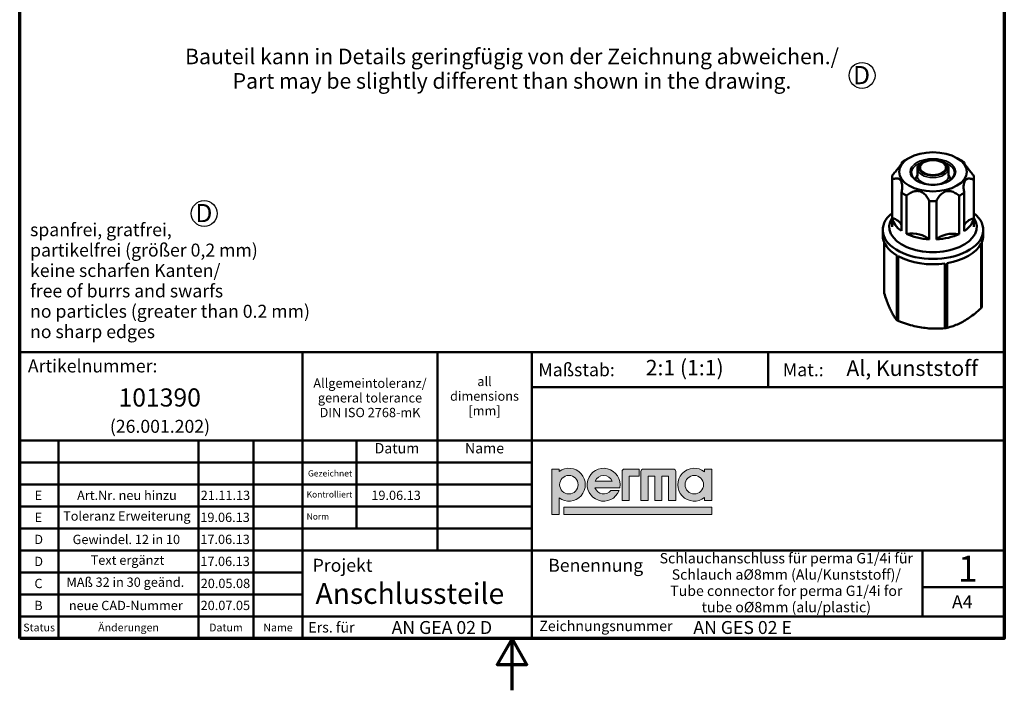
# Model space of a CAD drawing. Units: millimetres. Extents: x 0 to 105, y 0 to 149.
import ezdxf
from ezdxf.enums import TextEntityAlignment as Align

# ---------------------------------------------------------------- set-up
doc = ezdxf.new("R2010")
doc.units = ezdxf.units.MM
doc.header["$LTSCALE"] = 0.5
for name, color, linetype, lineweight in [('Rahmen (ISO)', 7, 'Continuous', 70), ('Schraffur (ISO)', 7, 'Continuous', 18), ('Sichtbar (ISO)', 7, 'Continuous', 50), ('Sichtbar schmal (ISO)', 7, 'Continuous', 35), ('Skizziergeometrie (ISO)', 7, 'Continuous', 25), ('Symbol (ISO)', 7, 'Continuous', 25), ('Titel (ISO)', 7, 'Continuous', 50)]:
    doc.layers.add(name, color=color, linetype=linetype, lineweight=lineweight)
doc.styles.add('Notiztext (DIN)', font='arial.ttf')
doc.styles.add('Textstil112', font='arial.ttf')
doc.styles.add('Textstil86', font='txt')
doc.styles.add('Textstil88', font='txt')
doc.styles.add('Textstil89', font='txt')
doc.styles.add('Textstil90', font='txt')
doc.styles.add('Textstil91', font='txt')
doc.styles.add('Textstil94', font='txt')
doc.styles.add('Textstil95', font='txt')
doc.styles.add('Textstil96', font='txt')

# ---------------------------------------------------------------- blocks, each defined once
blk = doc.blocks.new('Ränder Standardrahmen')
at = {"layer": 'Rahmen (ISO)', "flags": 128}
for points in [[(10, 10), (10, 287.0000076293946), (200, 287.0000076293946), (200, 10), (10, 10)], [(105, 0), (105, 10), (102.1132469177246, 5), (107.8867530822754, 5), (105, 10)]]:
    blk.add_lwpolyline(points, dxfattribs=at)
blk = doc.blocks.new('Schriftfelder perma_schriftfeld')
at = {"layer": 'Schraffur (ISO)', "true_color": 0xd02443}
h = blk.add_hatch(color=242, dxfattribs=at)
edge = h.paths.add_edge_path(flags=0)
edge.add_arc((243.4855390241711, 143.7748975342685), 1.785530546623793, 0, 360)
edge = h.paths.add_edge_path()
edge.add_line((241.6008123360682, 146.8003798493811), (241.6008123360681, 146.3290777908515))
edge.add_arc((243.4855390241711, 143.7748975342685), 3.174276527331191, -126.42357364233231, 126.42357364233229, ccw=False)
edge.add_line((241.6008123360681, 141.2207172776856), (241.6008123360681, 138.0215213284808))
edge.add_line((241.6008123360681, 138.0215213284808), (240.2120663553608, 138.0215213284808))
edge.add_line((240.2120663553608, 138.0215213284808), (240.2120663553608, 146.8003798493811))
edge.add_line((240.2120663553608, 146.8003798493811), (241.6008123360682, 146.8003798493811))
h = blk.add_hatch(color=242, dxfattribs=at)
edge = h.paths.add_edge_path(flags=0)
edge.add_arc((250.2055390241711, 143.7748975342685), 1.78553054662284, 22.88538047613576, 157.1146195238642)
edge.add_line((248.5605571144858, 144.4692705246211), (251.8505209338564, 144.4692705246211))
edge = h.paths.add_edge_path()
edge.add_arc((250.2055390241711, 143.7748975342685), 3.17427652733119, 349.193077125136, 698.9381823983302)
edge.add_line((253.1677523978849, 142.6341419072579), (251.5791459302305, 142.6341419072579))
edge.add_arc((250.2055390241711, 143.7748975342685), 1.78553054662492, 199.4712206344861, 320.29098344691835, ccw=False)
edge.add_line((248.5221246807924, 143.1797206853938), (253.3235184966065, 143.1797206853938))
h = blk.add_hatch(color=242, dxfattribs=at)
edge = h.paths.add_edge_path()
edge.add_arc((254.2483203746534, 146.3043991419856), 0.4959807073954986, 90, 180)
edge.add_line((253.7523396672579, 146.3043991419856), (253.7523396672579, 140.6998171484165))
edge.add_line((253.7523396672579, 140.6998171484165), (255.1410856479653, 140.6998171484165))
edge.add_line((255.1410856479653, 140.6998171484165), (255.1410856479653, 145.4116338686737))
edge.add_line((255.1410856479653, 145.4116338686737), (257.0258123360682, 145.4116338686737))
edge.add_line((257.0258123360682, 145.4116338686737), (257.0258123360682, 146.8003798493811))
edge.add_line((257.0258123360682, 146.8003798493811), (254.2483203746534, 146.8003798493811))
h = blk.add_hatch(color=242, dxfattribs=at)
edge = h.paths.add_edge_path()
edge.add_arc((263.6223557444282, 146.3043991419856), 0.4959807073954986, 0, 90)
edge.add_line((263.6223557444282, 146.8003798493811), (257.8689795386405, 146.8003798493811))
edge.add_arc((257.8689795386405, 146.3043991419856), 0.4959807073954986, 90, 180)
edge.add_line((257.372998831245, 146.3043991419856), (257.372998831245, 140.6998171484165))
edge.add_line((257.372998831245, 140.6998171484165), (258.7617448119524, 140.6998171484165))
edge.add_line((258.7617448119524, 140.6998171484165), (258.7617448119524, 145.4116338686737))
edge.add_line((258.7617448119524, 145.4116338686737), (260.0512946511807, 145.4116338686737))
edge.add_line((260.0512946511807, 145.4116338686737), (260.0512946511807, 140.6998171484165))
edge.add_line((260.0512946511807, 140.6998171484165), (261.4400406318881, 140.6998171484165))
edge.add_line((261.4400406318881, 140.6998171484165), (261.4400406318881, 145.4116338686737))
edge.add_line((261.4400406318881, 145.4116338686737), (262.7295904711163, 145.4116338686737))
edge.add_line((262.7295904711163, 145.4116338686737), (262.7295904711163, 140.6998171484164))
edge.add_line((262.7295904711163, 140.6998171484165), (264.1183364518238, 140.6998171484165))
edge.add_line((264.1183364518238, 140.6998171484165), (264.1183364518237, 146.3043991419856))
h = blk.add_hatch(color=242, dxfattribs=at)
edge = h.paths.add_edge_path(flags=0)
edge.add_arc((267.6893975450714, 143.7748975342685), 1.785530546623792, 0, 360)
edge = h.paths.add_edge_path()
edge.add_arc((267.6893975450714, 143.7748975342685), 3.174276527331188, 51.31781254651136, 308.6821874534886)
edge.add_line((269.6733203746534, 141.2969787143252), (269.6733203746534, 140.6998171484165))
edge.add_line((269.6733203746534, 140.6998171484165), (271.0620663553608, 140.6998171484165))
edge.add_line((271.0620663553608, 140.6998171484165), (271.0620663553608, 146.8003798493811))
edge.add_line((271.0620663553608, 146.8003798493811), (269.6733203746534, 146.8003798493811))
edge.add_line((269.6733203746534, 146.8003798493811), (269.6733203746534, 146.2528163542119))
blk.add_hatch(color=242, dxfattribs=at).paths.add_polyline_path([(242.49357760938, 138.0215213284808), (271.0620663553608, 138.0215213284808), (271.0620663553608, 139.4102673091882), (242.49357760938, 139.4102673091882)])
at = {"layer": 'Skizziergeometrie (ISO)', "color": 242, "lineweight": 9, "true_color": 0xd02443}
for p, q in [((241.6008123360682, 146.8003798493811), (240.2120663553608, 146.8003798493811)), ((240.2120663553608, 146.8003798493811), (240.2120663553608, 138.0215213284808)), ((241.6008123360681, 146.3290777908515), (241.6008123360682, 146.8003798493811)), ((253.7523396672579, 140.6998171484165), (253.7523396672579, 146.3043991419856)), ((254.2483203746534, 146.8003798493811), (257.0258123360682, 146.8003798493811)), ((257.0258123360682, 146.8003798493811), (257.0258123360682, 145.4116338686737)), ((257.372998831245, 146.3043991419856), (257.372998831245, 140.6998171484165)), ((257.8689795386405, 146.8003798493811), (263.6223557444282, 146.8003798493811)), ((264.1183364518237, 146.3043991419856), (264.1183364518238, 140.6998171484165)), ((269.6733203746534, 146.2528163542119), (269.6733203746534, 146.8003798493811)), ((269.6733203746534, 146.8003798493811), (271.0620663553608, 146.8003798493811)), ((271.0620663553608, 146.8003798493811), (271.0620663553608, 140.6998171484165)), ((248.5605571144858, 144.4692705246211), (251.8505209338564, 144.4692705246211)), ((255.1410856479653, 145.4116338686737), (255.1410856479653, 140.6998171484165)), ((257.0258123360682, 145.4116338686737), (255.1410856479653, 145.4116338686737)), ((258.7617448119524, 140.6998171484165), (258.7617448119524, 145.4116338686737)), ((258.7617448119524, 145.4116338686737), (260.0512946511807, 145.4116338686737)), ((260.0512946511807, 140.6998171484165), (260.0512946511807, 145.4116338686737)), ((261.4400406318881, 145.4116338686737), (262.7295904711163, 145.4116338686737)), ((261.4400406318881, 145.4116338686737), (261.4400406318881, 140.6998171484165)), ((262.7295904711163, 145.4116338686737), (262.7295904711163, 140.6998171484165)), ((248.5221246807924, 143.1797206853938), (253.3235184966065, 143.1797206853938)), ((251.5791459302305, 142.6341419072579), (253.1677523978849, 142.6341419072579)), ((241.6008123360681, 138.0215213284808), (241.6008123360681, 141.2207172776856)), ((255.1410856479653, 140.6998171484165), (253.7523396672579, 140.6998171484165)), ((257.372998831245, 140.6998171484165), (258.7617448119524, 140.6998171484165)), ((260.0512946511807, 140.6998171484165), (261.4400406318881, 140.6998171484165)), ((262.7295904711163, 140.6998171484165), (264.1183364518238, 140.6998171484165)), ((269.6733203746534, 140.6998171484165), (269.6733203746534, 141.2969787143252)), ((271.0620663553608, 140.6998171484165), (269.6733203746534, 140.6998171484165)), ((242.49357760938, 139.4102673091882), (242.49357760938, 138.0215213284808)), ((242.49357760938, 139.4102673091882), (271.0620663553608, 139.4102673091882)), ((271.0620663553608, 139.4102673091882), (271.0620663553608, 138.0215213284808)), ((240.2120663553608, 138.0215213284808), (241.6008123360681, 138.0215213284808)), ((242.49357760938, 138.0215213284808), (271.0620663553608, 138.0215213284808))]:
    blk.add_line(p, q, dxfattribs=at)
for centre, radius in [((243.4855390241711, 143.7748975342685), 1.785530546623793), ((267.6893975450714, 143.7748975342685), 1.785530546623792)]:
    blk.add_circle(centre, radius, dxfattribs=at)
for centre, radius, start, end in [((243.4855390241711, 143.7748975342685), 3.17427652733119, 233.5764263576676, 126.4235736423323), ((250.2055390241711, 143.7748975342685), 3.17427652733119, 349.1930771251181, 338.9381823983282), ((250.2055390241711, 143.7748975342685), 3.17427652733119, 349.1930771251363, 338.9381823983304), ((254.2483203746534, 146.3043991419856), 0.4959807073954986, 90, 180), ((257.8689795386405, 146.3043991419856), 0.4959807073954986, 90, 180), ((263.6223557444282, 146.3043991419856), 0.4959807073954986, 0, 90), ((267.6893975450714, 143.7748975342685), 3.17427652733119, 51.31781254651136, 308.6821874534886), ((250.2055390241711, 143.7748975342685), 1.78553054662284, 22.88538047613576, 157.1146195238642), ((250.2055390241711, 143.7748975342685), 1.78553054662492, 199.471220634486, 320.2909834469179)]:
    blk.add_arc(centre, radius, start, end, dxfattribs=at)
at = {"layer": 'Titel (ISO)'}
for p, q in [((327.5127883584023, 169.3382056155221), (137.5127883584022, 169.3382056155221)), ((137.5127883584022, 169.3382056155221), (137.5127883584022, 114.0882056155221)), ((192.1127883584023, 114.0882056155221), (192.1127883584023, 169.3382056155221)), ((218.1127883584023, 152.3382056155222), (218.1127883584023, 169.3382056155221)), ((218.1127883584023, 169.3382056155221), (236.3127883584021, 169.3382056155221)), ((236.3127883584021, 114.0882056155221), (236.3127883584021, 169.3382056155221)), ((236.3127883584021, 169.3382056155221), (236.3127883584021, 162.5882056155222)), ((281.9127883584023, 169.3382056155221), (281.9127883584023, 162.5882056155222)), ((327.5127883584023, 114.0882056155221), (327.5127883584023, 169.3382056155221)), ((236.3127883584021, 162.5882056155222), (327.5127883584023, 162.5882056155222)), ((137.5127883584022, 152.3382056155222), (327.5127883584023, 152.3382056155222)), ((137.5127883584022, 152.3382056155222), (145.0127883584023, 152.3382056155222)), ((137.5127883584022, 152.3382056155222), (137.5127883584022, 148.0882056155222)), ((145.0127883584023, 114.0882056155222), (145.0127883584023, 152.3382056155222)), ((145.0127883584023, 152.3382056155222), (172.0127883584021, 152.3382056155222)), ((172.0127883584021, 114.0882056155221), (172.0127883584021, 152.3382056155222)), ((172.0127883584021, 152.3382056155222), (182.6127883584021, 152.3382056155222)), ((182.6127883584021, 114.0882056155221), (182.6127883584021, 152.3382056155222)), ((182.6127883584021, 152.3382056155222), (182.6127883584021, 148.0882056155222)), ((202.5127883584021, 135.3382056155222), (202.5127883584021, 152.3382056155222)), ((202.5127883584021, 152.3382056155222), (202.5127883584022, 149.0882056155222)), ((218.1127883584023, 131.0882056155222), (218.1127883584023, 152.3382056155222)), ((202.5127883584022, 149.0882056155222), (202.5127883584022, 145.4048899025636)), ((137.5127883584022, 148.0882056155222), (192.1127883584023, 148.0882056155222)), ((137.5127883584022, 148.0882056155222), (137.5127883584022, 143.8382056155222)), ((192.1127883584023, 148.0882056155222), (182.6127883584021, 148.0882056155222)), ((192.1127883584023, 148.0882056155222), (236.3127883584021, 148.0882056155222)), ((192.1127883584023, 148.0882056155222), (202.5127883584021, 148.0882056155222)), ((192.1127883584023, 148.0882056155222), (192.1127883584023, 143.8382056155222)), ((137.5127883584022, 143.8382056155222), (192.1127883584023, 143.8382056155222)), ((137.5127883584022, 143.8382056155222), (137.5127883584022, 139.5882056155222)), ((192.1127883584023, 143.8382056155222), (236.3127883584021, 143.8382056155222)), ((202.5127883584021, 143.8382056155222), (202.5127883584021, 139.5882056155222)), ((202.5127883584022, 142.8382056155222), (202.5127883584022, 140.5882056155222)), ((137.5127883584022, 139.5882056155222), (192.1127883584023, 139.5882056155222)), ((137.5127883584022, 139.5882056155222), (137.5127883584022, 135.3382056155222)), ((192.1127883584023, 139.5882056155222), (236.3127883584021, 139.5882056155222)), ((137.5127883584022, 135.3382056155222), (192.1127883584023, 135.3382056155222)), ((137.5127883584022, 135.3382056155222), (137.5127883584022, 131.0882056155222)), ((192.1127883584023, 135.3382056155222), (236.3127883584021, 135.3382056155222)), ((137.5127883584022, 131.0882056155222), (192.1127883584023, 131.0882056155222)), ((137.5127883584022, 131.0882056155222), (137.5127883584022, 126.8382056155221)), ((192.1127883584023, 131.0882056155222), (327.5127883584023, 131.0882056155222)), ((236.3127883584021, 131.0882056155222), (236.3127883584021, 118.3382056155221)), ((311.7127883584024, 118.3382056155221), (311.7127883584024, 131.0882056155222)), ((137.5127883584022, 126.8382056155221), (192.1127883584023, 126.8382056155221)), ((137.5127883584022, 126.8382056155221), (137.5127883584022, 122.5882056155221)), ((311.7127883584021, 124.0197845628906), (327.5127883584021, 124.0197845628906)), ((192.1127883584023, 122.5882056155221), (137.5127883584022, 122.5882056155221)), ((137.5127883584022, 122.5882056155221), (137.5127883584022, 118.3382056155221)), ((137.5127883584022, 118.3382056155221), (192.1127883584023, 118.3382056155221)), ((137.5127883584022, 118.3382056155221), (137.5127883584022, 114.0882056155221)), ((192.1127883584023, 118.3382056155221), (236.3127883584021, 118.3382056155221)), ((192.1127883584023, 118.3382056155221), (192.1127883584023, 114.0882056155221)), ((236.3127883584021, 118.3382056155221), (327.5127883584023, 118.3382056155221)), ((236.3127883584021, 118.3382056155221), (311.7127883584024, 118.3382056155221)), ((137.5127883584022, 114.0882056155221), (327.5127883584023, 114.0882056155221))]:
    blk.add_line(p, q, dxfattribs=at)
at = {"layer": 'Titel (ISO)', "style": 'Textstil89'}
for s, p in [('Datum', (210.3127883584022, 149.193973916073)), ('Name', (227.2127883584022, 149.193973916073))]:
    blk.add_text(s, height=2.000000029802321, dxfattribs=at).set_placement(p, align=Align.BOTTOM_CENTER)
at = {"layer": 'Titel (ISO)'}
for s, height, style, p in [('Gezeichnet', 1.199999973177909, 'Textstil88', (197.4009005182066, 145.9632056155222)), ('Projekt', 2.5, 'Textstil91', (199.8139573292884, 128.2173826906517)), ('Benennung', 2.5, 'Textstil91', (248.6611714811056, 128.2173826906516)), ('Status', 1.500000059604644, 'Textstil86', (141.2627883584022, 116.2132056155221)), ('Änderungen', 1.500000059604644, 'Textstil86', (158.5127883584023, 116.2132056155221)), ('Datum', 1.500000059604644, 'Textstil86', (177.3127883584022, 116.2132056155221)), ('Name', 1.500000059604644, 'Textstil86', (187.3627883584022, 116.2132056155221))]:
    blk.add_text(s, height=height, dxfattribs=dict(at, style=style)).set_placement(p, align=Align.MIDDLE_CENTER)
at = {"layer": 'Titel (ISO)', "style": 'Textstil88'}
for s, p in [('Kontrolliert', (192.8708276292089, 140.9305815681942)), ('Norm', (192.8851600792527, 136.6674314678004))]:
    blk.add_text(s, height=1.199999973177909, dxfattribs=at).set_placement(p, align=Align.BOTTOM_LEFT)
at = {"layer": 'Titel (ISO)', "line_spacing_factor": 0.9442214965820312, "style": 'Notiztext (DIN)'}
for s, insert, char_height, width, attachment_point in [('\\fArial|b1|i0;\\H3.0000;Bauteil kann in Details geringfügig von der Zeichnung abweichen./\\P\\fArial|b1|i1;\\H3.0000;Part may be slightly different than shown in the drawing.', (232.5127883584023, 227.9419352211969), 3.000000119209288, 132.5099182128906, 2), ('\\fArial|b1|i0;\\H2.5000;spanfrei, gratfrei, \\Ppartikelfrei (größer 0,2 mm)\\Pkeine scharfen Kanten/\\P\\fArial|b1|i1;\\H2.5000;free of burrs and swarfs\\Pno particles (greater than 0.2 mm)\\Pno sharp edges', (139.5127883584022, 194.2450045593993), 2.5, 56.20807647705078, 1), ('\\fArial|b1|i0;\\H1.8000;Allgemeintoleranz/\\Pgeneral tolerance\\PDIN ISO 2768-mK', (205.1127883584022, 160.5440745190697), 1.800000071525573, 24.15695313319206, 5), ('\\fArial|b1|i0;\\H1.8000;all\\Pdimensions\\P[mm]', (227.2127883584022, 160.8850043886321), 1.800000071525573, 14.41225028934489, 5)]:
    blk.add_mtext(s, dxfattribs=dict(at, insert=insert, char_height=char_height, width=width, attachment_point=attachment_point))
at = {"layer": 'Titel (ISO)', "style": 'Notiztext (DIN)'}
for s, insert, char_height, width, attachment_point in [('\\fArial|b1|i0;\\H2.5000;Artikelnummer:', (139.0940728591497, 167.9495696034075), 2.5, 25.80983161926269, 1), ('\\fArial|b1|i0;\\H2.5000;Maßstab:', (244.9733924311281, 165.9632056155222), 2.5, 15.32774329185486, 5), ('\\fArial|b1|i0;\\H2.5000;Mat.:', (288.7221859486278, 165.963205690028), 2.5, 8.898102374642248, 5), ('\\fArial|b1|i0;\\H2.0000;Ers. für', (193.2211565676084, 117.2459800067279), 2.000000029802321, 9.780488014221332, 1), ('\\fArial|b1|i0;\\H2.0000;Zeichnungsnummer', (237.7860525909858, 117.5074129338006), 2.000000029802321, 26.70426845550537, 1)]:
    blk.add_mtext(s, dxfattribs=dict(at, insert=insert, char_height=char_height, width=width, attachment_point=attachment_point))
at = {"layer": 'Titel (ISO)'}
for tag, p, height, style in [('Maßstab_001', (258.3187040011579, 164.878621664338), 3.000000119209288, 'Textstil95'), ('Material_001', (297.0393024520855, 164.7722096540332), 3.000000119209288, 'Textstil95'), ('Artikelnummer_neu_001', (156.5820585734446, 158.8620801562781), 3.499999940395355, 'Textstil94'), ('Artikelnummer_alt_001', (154.9091389146708, 153.7955725857152), 2.5, 'Textstil91'), ('Status6_001', (140.3953258359362, 140.8132055745207), 1.800000071525573, 'Textstil90'), ('Änderungen6_001', (148.587054539044, 140.8279395451783), 1.800000071525573, 'Textstil90'), ('Datum6_001', (172.4413693097345, 140.824869967958), 1.800000071525573, 'Textstil90'), ('Kontroll_Datum_001', (205.3732246954433, 140.825483883402), 1.800000071525573, 'Textstil90'), ('Änderungen5_001', (145.8950353168125, 136.8278031309133), 1.800000071525573, 'Textstil90'), ('Status5_001', (140.3953258359362, 136.5632055745207), 1.800000071525573, 'Textstil90'), ('Datum5_001', (172.3732246954432, 136.575483883402), 1.800000071525573, 'Textstil90'), ('Status4_001', (140.3265673062008, 132.3132055745207), 1.800000071525573, 'Textstil90'), ('Änderungen4_001', (147.7275729173509, 132.3132055745207), 1.800000071525573, 'Textstil90'), ('Datum4_001', (172.3732246954431, 132.324869967958), 1.800000071525573, 'Textstil90'), ('Status3_001', (140.3265673062008, 128.0632055745207), 1.800000071525573, 'Textstil90'), ('Änderungen3_001', (151.209087400652, 128.3124552448117), 1.800000071525573, 'Textstil90'), ('Datum3_001', (172.3732246954431, 128.074869967958), 1.800000071525573, 'Textstil90'), ('Blattnummer_001', (318.5706223294316, 125.0802934428787), 5, 'Textstil112'), ('Status2_001', (140.3597187401804, 123.8132055745206), 1.800000071525573, 'Textstil90'), ('Änderungen2_001', (146.537190871306, 124.0624552448116), 1.800000071525573, 'Textstil90'), ('Datum2_001', (172.4438249715108, 123.8254838834019), 1.800000071525573, 'Textstil90'), ('Projekt_001', (194.5961440228488, 120.770581755849), 4.000000059604643, 'Textstil96'), ('Änderungen1_001', (146.9945578771355, 119.5632055745207), 1.800000071525573, 'Textstil90'), ('Blattgröße_001', (317.4151665002902, 119.9107299359875), 2.5, 'Notiztext (DIN)'), ('Status1_001', (140.3247255598686, 119.5632055745206), 1.800000071525573, 'Textstil90'), ('Datum1_001', (172.4254075081888, 119.5748699679578), 1.800000071525573, 'Textstil90'), ('Ers._für_001', (209.2805544560954, 114.9632056082461), 2.5, 'Textstil91'), ('Zeichnungsnummer_001', (267.5016718628334, 114.9640582685512), 2.5, 'Textstil91')]:
    blk.add_attdef(tag, p, '', height=height, dxfattribs=dict(at, style=style))
for tag, height, style, p in [('Status8', 1.800000071525573, 'Textstil90', (141.2627883584022, 150.2132056155222)), ('Änderungen8', 1.800000071525573, 'Textstil90', (158.6264137958634, 150.2132056155222)), ('Datum8', 1.800000071525573, 'Textstil90', (177.3127883584022, 150.2132056155222)), ('Name8', 1.800000071525573, 'Textstil90', (187.3627883584022, 150.2132056155222)), ('Status7', 1.800000071525573, 'Textstil90', (141.2627883584022, 145.9632056155222)), ('Änderungen7', 1.800000071525573, 'Textstil90', (158.6264137958634, 145.9632056155222)), ('Datum7', 1.800000071525573, 'Textstil90', (177.3127883584022, 145.9632056155222)), ('Name7', 1.800000071525573, 'Textstil90', (187.3627883584022, 145.9632056155222)), ('Benennung', 4.000000059604643, 'Textstil96', (274.0127883584021, 122.7378396410893))]:
    blk.add_attdef(tag, text='', height=height, dxfattribs=dict(at, style=style)).set_placement(p, align=Align.MIDDLE_CENTER)

msp = doc.modelspace()

# ---------------------------------------------------------------- linework, layer by layer
at = {"layer": 'Sichtbar (ISO)'}
for p, q in [((90.79334948042683, 51.36810332736214), (90.31421714072096, 51.09005518811819)), ((95.44270773979505, 51.36810332736214), (95.92184007950092, 51.09005518811819)), ((90.10511999675165, 50.85086023444779), (90.10511999675165, 50.95881293729452)), ((96.15517972697462, 50.94218645408311), (96.15517972697462, 50.82019097377074)), ((89.16802861011095, 44.72562856132102), (89.16802861011097, 49.48784056352884)), ((91.61802861011095, 49.74351938375985), (91.41120320054199, 49.29447655587822)), ((91.61802861011095, 50.3462650446135), (91.61802861011095, 49.64893076239005)), ((94.61802861011095, 50.3462650446135), (94.61802861011095, 49.64893076239005)), ((94.61802861011095, 49.74351938375985), (94.82485401967993, 49.29447655587825)), ((97.06802861011096, 44.72562856132102), (97.06802861011096, 49.48784056352884)), ((89.18135768728891, 45.60173089063621), (89.18135768728894, 49.3011316305487)), ((97.05142573385193, 49.27950348800408), (97.05142573385193, 45.58010274809157)), ((90.08087749324729, 48.03349467297457), (90.08087749324729, 44.33409393306206)), ((90.56364381381555, 44.05342114461393), (90.56364381381555, 47.75282188452643)), ((95.64354105184105, 47.73886155522228), (95.64354105184105, 44.03946081530977)), ((96.13093722347028, 44.31746744985065), (96.13093722347028, 48.01686818976314)), ((92.75624543340668, 47.22274780520063), (92.75624543340668, 43.52334706528814)), ((93.4422539104924, 43.52146180978063), (93.4422539104924, 47.22086254969311)), ((88.26802861011097, 43.90808143647848), (88.26802861011097, 44.43062165344412)), ((97.96802861011093, 43.90808143647848), (97.96802861011093, 44.43062165344412)), ((88.40807062835009, 38.32901986778022), (88.40807062835009, 43.24177291431332)), ((97.77550359433945, 43.1289793359577), (97.77550359433945, 36.88360924509428)), ((97.82798659187186, 36.9964028234499), (97.82798659187186, 43.24177291431332)), ((89.61761706841445, 41.97489912205289), (89.61761706841445, 35.72952903118949)), ((89.7610032842064, 35.64695840106566), (89.7610032842064, 41.89232849192906)), ((94.27509205264288, 41.19579702153211), (94.27509205264288, 34.95042693066871)), ((94.47096126596728, 34.9806498789005), (94.47096126596728, 41.22601996976391))]:
    msp.add_line(p, q, dxfattribs=at)
at = {"layer": 'Sichtbar (ISO)', "flags": 128}
for points in [[(90.10512007425282, 50.95881287467879), (90.12501904710452, 50.96660868380019), (90.1407245965905, 50.97095650619171), (90.15221647685021, 50.97161848002752), (90.15945149904287, 50.96804417770584), (90.1618699362209, 50.95949586770533), (90.15886626322381, 50.94523604391135), (90.14983586578232, 50.92452614500167), (90.13418219566827, 50.89656188063127), (90.11176228214003, 50.8609656284845), (90.08279712532456, 50.81791877295572), (90.04751243358398, 50.76761539968948), (90.00613419007033, 50.71024855330612), (89.9583995005684, 50.64537907247171), (89.90436972325207, 50.57316967126759), (89.84475831901788, 50.49471594170848), (89.78027902355257, 50.41111243478493), (89.71164581053075, 50.32346027089388), (89.6396939621815, 50.23308671692714), (89.5654866628448, 50.14143614859712), (89.49011200563909, 50.0499103157982), (89.41465882153221, 49.95990967585552), (89.33984955446462, 49.87239515940307), (89.26332453454413, 49.78462118956395), (89.18463154577817, 49.69617755161966)], [(94.61802867891682, 50.346264848638), (94.60954930025736, 50.44488338316899), (94.58471055428814, 50.54149429028389), (94.54441705424992, 50.63436986417443), (94.48986402081513, 50.72222009191452), (94.42230487946586, 50.80453019687879), (94.34290438509655, 50.88085841211415), (94.25271675439043, 50.95090954564884), (94.152677271523, 51.01448470646353), (94.04372963038657, 51.07135697438494), (93.92681680556186, 51.12128857573086), (93.80295388222831, 51.16404000932583), (93.67321494333478, 51.19938791306012), (93.5386784421185, 51.22711176336947), (93.40049567555631, 51.24703205657981), (93.25987585258221, 51.25904980388984), (93.11802861800815, 51.26307467266578), (92.97618153388922, 51.25904892849117), (92.83556111116081, 51.24703284446866), (92.69737830451422, 51.22711281626258), (92.56284319252897, 51.19938693050936), (92.4331029418183, 51.16403923145899), (92.30923872634823, 51.12128909245161), (92.19232785625569, 51.07135744814592), (92.0833806458004, 51.01448559832469), (91.98334095569098, 50.9509092411875), (91.8931529507665, 50.88085846564322), (91.81374671332227, 50.80451576138013), (91.74618068790787, 50.72218511100043), (91.69163326287251, 50.63434948983374), (91.65132078900739, 50.54152717033685), (91.62649165252677, 50.44490418853087), (91.61802854130511, 50.3462648507521)], [(97.05469964503878, 49.67454940732126), (96.97648087819523, 49.76342428455529), (96.90046592488505, 49.85161738638183), (96.82620684840131, 49.93954161058084), (96.751366847528, 50.02995528767705), (96.67666928475792, 50.12189355255785), (96.6032004142054, 50.21394992412687), (96.53204604215277, 50.30471677576596), (96.46426806490929, 50.39274383797515), (96.4006949938668, 50.47669920989651), (96.34203194633933, 50.55547799010099), (96.28898254317434, 50.627981684223), (96.24225001506784, 50.69311073149581), (96.20189958314741, 50.75070224887749), (96.16766913153714, 50.80119659085426), (96.13977342141209, 50.84439964971012), (96.11842682379594, 50.880116251328), (96.10383798837859, 50.90816358249494), (96.09585478107164, 50.92892036787265), (96.09387159120934, 50.94319386216476), (96.0972749207618, 50.95172609753298), (96.10545074415283, 50.95525807295391), (96.11783472926321, 50.95453054198902), (96.13441576722117, 50.95009393683405), (96.15517976964824, 50.94218646274189)], [(89.18135757518311, 49.30113160278537), (89.25957634202669, 49.3323313476057), (89.33559129533684, 49.35855730976541), (89.4098503718206, 49.37967337564643), (89.48469037269392, 49.39567638664517), (89.55938793546399, 49.40552257351644), (89.63285680601652, 49.40807083355686), (89.70401117806915, 49.40217926040054), (89.7717891553126, 49.38664820757519), (89.83536222635512, 49.36086818843715), (89.8940252738826, 49.32490518921635), (89.94707467704758, 49.27883925551371), (89.99380720515406, 49.2227495501471), (90.03415763707453, 49.15611869085921), (90.06838808868478, 49.07918658846306), (90.09628379880982, 48.99316774862354), (90.11763039642595, 48.89927579422234), (90.13221923184334, 48.79873245367156), (90.14020243915024, 48.69310038981105), (90.14218562901254, 48.58422226390953), (90.13878229946008, 48.47390557678924), (90.13060647606908, 48.36395691327336), (90.11822249095869, 48.25564415415822), (90.10164145300072, 48.14566169532692), (90.08087745057371, 48.03349454736473)], [(95.1930286163284, 49.93749148176836), (95.18424251375627, 49.83423992344293), (95.15760324919098, 49.73090034607899), (95.11269009104402, 49.62789268209776), (95.04907603578152, 49.52566145483046), (94.96652938715945, 49.42531866125759), (94.86557071484114, 49.32833424432292), (94.74685275798431, 49.23610427738289), (94.61124876748757, 49.15001224725464), (94.46024239258134, 49.07121662155971), (94.29539212506307, 49.0007696483075), (94.11831469885288, 48.93967991213994), (93.93090851161622, 48.88865675502694), (93.73514167518742, 48.84828866751472), (93.53299928710508, 48.81914215364131), (93.32658253476015, 48.80153194558019), (93.11802723986787, 48.79560681866762), (92.90947177950191, 48.80150504358761), (92.70306600661311, 48.81916356740872), (92.50091813402521, 48.84830129229513), (92.30513060674365, 48.88862546371843), (92.11775594315239, 48.93969381160625), (91.94068308683943, 49.00079333592409), (91.77577488319348, 49.07118311359377), (91.62482313876428, 49.15001444410472), (91.48925475068883, 49.23613204588932), (91.37040063294575, 49.32832887280057), (91.26949759243168, 49.4252958502059), (91.18707089547927, 49.52562447702923), (91.12336167564882, 49.62798505936425), (91.07843958813328, 49.73109478509728), (91.0518090615127, 49.83432771066315), (91.0430286038935, 49.9374914826161)], [(96.13093714596909, 48.01686813542783), (96.11103817311736, 48.12914694836081), (96.0953326236314, 48.23921818995554), (96.0838407433717, 48.34759650619975), (96.076605721179, 48.45758749661636), (96.07418728400098, 48.56792025836895), (96.0771909569981, 48.67678471377239), (96.08622135443957, 48.7823698911648), (96.10187502455362, 48.88283016491904), (96.12429493808193, 48.97660176984914), (96.15326009489733, 49.06246440636159), (96.18854478663795, 49.13920554004721), (96.2299230301516, 49.20561172833679), (96.2776577196535, 49.26144186726498), (96.33168749696983, 49.30721350804975), (96.39129890120401, 49.34285145662517), (96.45577819666931, 49.36827961076541), (96.52441140969115, 49.38343576527262), (96.59636325804044, 49.3889340407566), (96.67057055737708, 49.38597997747717), (96.7459452145828, 49.37572135852402), (96.8213983986897, 49.35930531037175), (96.89620766575727, 49.33777953674417), (96.97273268567776, 49.31113444259704), (97.05142567444372, 49.27950345848696)], [(90.56364382100516, 47.75282187068088), (90.65436265473969, 47.82431823806231), (90.74615849653843, 47.89057199449735), (90.8396847218666, 47.9517098732512), (90.93828938036707, 48.00908458948523), (91.04150953856622, 48.06136950070836), (91.14841392115216, 48.10694211627175), (91.25807139280377, 48.1441794954819), (91.36957779955463, 48.17141315107527), (91.48190325621857, 48.18759005792664), (91.59383073101039, 48.19231802394541), (91.70413890633655, 48.1852178015506), (91.81160657996477, 48.16590932681016), (91.91640571798357, 48.13390107636447), (92.01884441271444, 48.08956851668554), (92.11790611271927, 48.03383270155329), (92.21257438192109, 47.96761386839665), (92.30183914655329, 47.8918426249099), (92.38508120735248, 47.80797067188904), (92.4620931920867, 47.71793521446278), (92.53265459051507, 47.62363761027708), (92.59654544457302, 47.52697866728508), (92.65384109621294, 47.42937873046203), (92.70691710004112, 47.32810137032958), (92.7562454836938, 47.222747780936)], [(93.44225385715986, 47.22086242666015), (93.49233109993791, 47.32594292981086), (93.54613493822131, 47.42692656211747), (93.60414205885785, 47.52420966525503), (93.66875016352093, 47.62051549950714), (93.74002776183059, 47.71442319093942), (93.81774443527449, 47.80403341550999), (93.90166946851598, 47.88744613247414), (93.99158525459568, 47.96272487843082), (94.08686454723801, 48.0284218516499), (94.18649070680804, 48.08361154447588), (94.28944044944744, 48.12737954422842), (94.39469033186886, 48.15881068830826), (94.50254815298896, 48.17752728571637), (94.61318795083874, 48.18402041159647), (94.7253866770905, 48.17867659218744), (94.83792112398748, 48.16188160380924), (94.94957177856102, 48.13403475069615), (95.05931066987988, 48.09619433479386), (95.16623879166926, 48.05003406207664), (95.26943103581849, 47.99718198905548), (95.36796219246831, 47.9392655014431), (95.46137457600254, 47.87761389367243), (95.55301624404171, 47.81085597695675), (95.64354116842169, 47.73886147217267)], [(89.61761722566786, 35.7295290247584), (89.56103858308457, 35.80323670997959), (89.50618088980855, 35.87833372951917), (89.45283580590889, 35.95499275270032), (89.40081163567993, 36.03338871945267), (89.34993049635172, 36.11370036602971), (89.3000265429986, 36.19611203039185), (89.25094357780733, 36.2808148136341), (89.20253276421661, 36.36800811050586), (89.15465261457729, 36.45790166899376), (89.10716628942639, 36.55071687335179), (89.05994030052118, 36.64668869930211), (89.01284398511949, 36.74606784084271), (88.96574737042798, 36.849122704248), (88.91852139847157, 36.95614202861513), (88.87103507332068, 37.06743749061573), (88.82315492368137, 37.18334660936434), (88.77474409261217, 37.30423638754839), (88.7256611618482, 37.43050716095332), (88.6757571745974, 37.56259696081023), (88.62487605221804, 37.70098654276701), (88.57285186504026, 37.84620577229663), (88.51950678114063, 37.99883973325537), (88.46464905396692, 38.15953722693378), (88.40807081236645, 38.32901983232783)], [(97.77550358591775, 36.88360929846157), (97.62092847571493, 36.74670786197582), (97.4710545428788, 36.61760084188188), (97.32531280034858, 36.49568634641119), (97.18317998867344, 36.38042589994987), (97.04417050181033, 36.27133678964133), (96.90783058612328, 36.16798464017743), (96.77373290273712, 36.06997895635892), (96.64147245448042, 35.97696704905017), (96.51066155211657, 35.88863024954751), (96.38092611332496, 35.80468047324492), (96.2519022328632, 35.72485684596872), (96.12323248154837, 35.64892292244733), (95.99456273023347, 35.57666476066476), (95.86553878342369, 35.50788863138868), (95.73580334463207, 35.44241911272865), (95.6049924090942, 35.38009786372651), (95.47273196083748, 35.32078241802943), (95.33863436038641, 35.26434478757835), (95.20229434642955, 35.21067089921132), (95.0632848914882, 35.15965956005641), (94.92115211298704, 35.1112223670289), (94.7754104202179, 35.06528282397604), (94.6255363546856, 35.02177620077292), (94.4709611752403, 34.9806499315574)], [(94.27509213657378, 34.95042686744443), (94.06393864917999, 34.93512069172162), (93.85920672088344, 34.92391106112884), (93.66011989445356, 34.91664305772808), (93.46596303119122, 34.91319006613036), (93.27607242194874, 34.91345156053691), (93.08982845121562, 34.91735023870079), (92.90664783706549, 34.92483131380374), (92.7259766904357, 34.93586099291392), (92.5472857062278, 34.9504254556149), (92.37006360909777, 34.96853101082481), (92.19381395717105, 34.99020291178162), (92.01804752336938, 35.01548604721071), (91.8422814905505, 35.04444486963085), (91.66603143764095, 35.07716436285593), (91.48880974149372, 35.1137501009606), (91.31011848899914, 35.15433023771079), (91.12944747795991, 35.19905622560343), (90.94626679601453, 35.24810540608795), (90.76002295797753, 35.30168222057999), (90.57013241653029, 35.36002159305534), (90.37597541767741, 35.42339199796046), (90.17688865904283, 35.49209885592268), (89.97215666584542, 35.5664895458061), (89.76100317845165, 35.64695836500394)]]:
    msp.add_lwpolyline(points, dxfattribs=at)
at = {"layer": 'Sichtbar (ISO)'}
for centre, major_axis, ratio in [((93.11802861011095, 50.03968487279756), (3.274999999999987, -1.958e-13), 0.5758617009853119), ((93.11802861011095, 50.4484584352188), (-1.25, 1e-16), 0.5758617009853121)]:
    msp.add_ellipse(centre, major_axis=major_axis, ratio=ratio, dxfattribs=at)
for centre, major_axis, ratio, start_param, end_param in [((93.1180286101112, 49.4878405635287), (-3.950000000000325, 7e-16), 0.5758617009853119, 5.50163968988998, 5.579961950709702), ((93.11802861011085, 49.48784056352878), (-3.950000000000106, -2.334e-13), 0.5758617009853119, 3.835271596723601, 3.923138270879139), ((93.11802861011085, 49.48784056352884), (-3.94999999999989, 1e-15), 0.5758617009853118, 6.191466086916237, 6.365360114107159), ((93.11802861011104, 49.48784056352884), (3.949999999999904, -1.1e-15), 0.5758617009853115, 6.191466086916237, 6.365360114107159), ((93.11802861011095, 49.48784056352884), (3.950000000000011, 2.345e-13), 0.5758617009853119, 3.835271596723599, 4.009165623914564), ((93.118028610111, 49.48784056352881), (3.949999999999931, -4e-16), 0.5758617009853118, 5.406067923518787, 5.579961950709709), ((93.11802861011095, 49.48784056352878), (3.949999999999906, -1.1e-15), 0.5758617009853119, 4.620669760121337, 4.794563787312261), ((93.11802861011095, 44.43062165344412), (-4.849999999999999, 3e-16), 0.5758617009853121, 5.664140334189905, 10.04382293375907), ((93.11802861011095, 45.78843982361634), (-3.94999999999999, 1e-15), 0.5758617009853119, 0.0821748069275712, 0.6936789431340991), ((88.14241664226964, 44.61759663699704), (1.999999999999995, -3e-16), 0.5758617009853121, 0.2487113855413207, 1.024565135602989), ((93.11802861011095, 44.72562856132102), (4.224999999999998, -4e-16), 0.5758617009853121, 2.778805204618431, 6.645972756150971), ((93.11802861011095, 45.78843982361634), (3.949999999999981, -1e-15), 0.5758617009853119, 5.579961950709706, 6.191466086916237), ((98.07400852487211, 44.59030311378208), (-1.999999999999987, 5e-16), 0.5758617009853118, 5.249075758240813, 6.04401833497404), ((93.11802861011095, 43.90808143647848), (-4.849999999999995, 1.5e-15), 0.5758617009853121, 1e-15, 0.7644916166278927), ((91.03743059884502, 42.93448079985295), (-1.999999999999992, -1.185e-13), 0.5758617009853118, 3.678279431445544, 4.951555952590033), ((93.11802861011095, 45.78843982361632), (-3.949999999999979, 1.3e-15), 0.5758617009853118, 0.8675729703250175, 1.479077106531547), ((95.1512306525735, 42.92317545237236), (-1.999999999999992, 3e-16), 0.5758617009853121, 4.463677594843368, 5.736954115987673), ((93.11802861011095, 45.78843982361634), (-3.949999999999986, 2.365e-13), 0.5758617009853121, 1.652971133722545, 2.264475269929184), ((93.11802861011095, 43.90808143647848), (4.850000000000004, -6e-16), 0.5758617009853119, 6.042292466149699, 6.283185307179585), ((93.11802861011095, 43.90808143647848), (4.849999999999998, -8e-16), 0.5758617009853121, 4.995094914953101, 6.000479372610879), ((93.11802861011095, 43.90808143647848), (4.849999999999998, 2.887e-13), 0.5758617009853121, 3.947897363756269, 4.953281821414166), ((93.11802861011356, 37.66271134561467), (4.849999999997328, -6e-16), 0.5758617009853119, 6.000479372610864, 6.042292466149708), ((93.11802861010943, 37.66271134561419), (-4.849999999997834, 3e-16), 0.5758617009853119, 0.7644916166278817, 0.80630471016672), ((93.11802861011078, 37.6627113456154), (-4.850000000000596, 6e-16), 0.5758617009853119, 1.81168916782449, 1.853502261363303)]:
    msp.add_ellipse(centre, major_axis=major_axis, ratio=ratio, start_param=start_param, end_param=end_param, dxfattribs=at)
at = {"layer": 'Sichtbar schmal (ISO)'}
for centre, major_axis, ratio in [((93.11802861011095, 50.03968487279756), (2.199999999999991, -8e-16), 0.5758617009853119), ((93.11802861011095, 50.4484584352188), (-1.375, 1e-16), 0.5758617009853121)]:
    msp.add_ellipse(centre, major_axis=major_axis, ratio=ratio, dxfattribs=at)
for centre, major_axis, ratio, start_param, end_param in [((93.11802861011095, 49.93749148219222), (-2.074999999999991, 6e-16), 0.5758617009853118, 5.312760282964084, 6.283185307179588), ((93.11802861011095, 49.93749148219222), (2.074999999999993, -6e-16), 0.5758617009853121, 0, 0.9704250242154596), ((93.11802861011095, 49.61397856428829), (-1.507538422401759, 3e-16), 0.5758617009853121, 6.183138743365536, 7.25093539865484), ((93.11802861011095, 50.3462650446135), (-1.5, 0), 0.5758617009853121, 0, 3.141592653589792), ((93.11802861011095, 49.64893076239007), (-1.5, 1e-16), 0.5758617009853118, 0, 1.286785761475143), ((93.11802861011095, 49.64893076239007), (1.5, -6e-16), 0.5758617009853121, 4.996399545704601, 6.283185307179588), ((93.11802861011095, 49.61397856428829), (1.507538422401761, -2e-16), 0.5758617009853121, 5.315435215704393, 6.383231870993633)]:
    msp.add_ellipse(centre, major_axis=major_axis, ratio=ratio, start_param=start_param, end_param=end_param, dxfattribs=at)
at = {"layer": 'Skizziergeometrie (ISO)'}
for centre, radius in [((86.27424917495885, 59.34719709065929), 1.249999999999997), ((22.80042044091074, 46.01956982567407), 1.249999999999998)]:
    msp.add_circle(centre, radius, dxfattribs=at)

# ---------------------------------------------------------------- block references
at = {"xscale": 0.5, "yscale": 0.5, "zscale": 0.5}
msp.add_blockref('Ränder Standardrahmen', (0, 0), dxfattribs=at)
msp.add_blockref('Schriftfelder perma_schriftfeld', (-63.75639417920115, -52.04410280776108), dxfattribs=at).add_auto_attribs({'Blattgröße_001': 'A4', 'Blattnummer_001': '1', 'Status1_001': 'B', 'Änderungen1_001': 'neue CAD-Nummer', 'Datum1_001': '20.07.05', 'Status2_001': 'C', 'Änderungen2_001': 'MAß 32 in 30 geänd.', 'Datum2_001': '20.05.08', 'Status3_001': 'D', 'Änderungen3_001': 'Text ergänzt', 'Datum3_001': '17.06.13', 'Status4_001': 'D', 'Änderungen4_001': 'Gewindel. 12 in 10', 'Datum4_001': '17.06.13', 'Status5_001': 'E', 'Änderungen5_001': 'Toleranz Erweiterung', 'Datum5_001': '19.06.13', 'Status6_001': 'E', 'Änderungen6_001': 'Art.Nr. neu hinzu', 'Datum6_001': '21.11.13', 'Artikelnummer_neu_001': '101390', 'Artikelnummer_alt_001': '(26.001.202)', 'Material_001': 'Al, Kunststoff', 'Maßstab_001': '2:1 (1:1)', 'Zeichnungsnummer_001': 'AN GES 02 E', 'Ers._für_001': 'AN GEA 02 D', 'Projekt_001': 'Anschlussteile', 'Kontroll_Datum_001': '19.06.13'})

# ---------------------------------------------------------------- texts
at = {"layer": 'Symbol (ISO)', "char_height": 1.749999970197676, "attachment_point": 1, "style": 'Notiztext (DIN)'}
for insert in [(85.4031044697114, 60.24949278122512), (21.94830668625105, 46.93617617296414)]:
    msp.add_mtext('{\\fArial|b1|i0;\\H1.7500;D}', dxfattribs=dict(at, insert=insert))
at = {"layer": 'Symbol (ISO)', "insert": (78.96690868460992, 13.25090809164751), "char_height": 1.00000001490116, "width": 25.92835426330566, "attachment_point": 2, "line_spacing_factor": 0.9442214369773863, "style": 'Notiztext (DIN)'}
msp.add_mtext('{\\fArial|b1|i0;\\H1.0000;Schlauchanschluss für perma G1/4i für\\PSchlauch aØ8mm (Alu/Kunststoff)/\\P\\fArial|b1|i1;\\H1.0000;Tube connector for perma G1/4i for\\Ptube oØ8mm (alu/plastic)}', dxfattribs=at)

doc.saveas('drawing.dxf')
